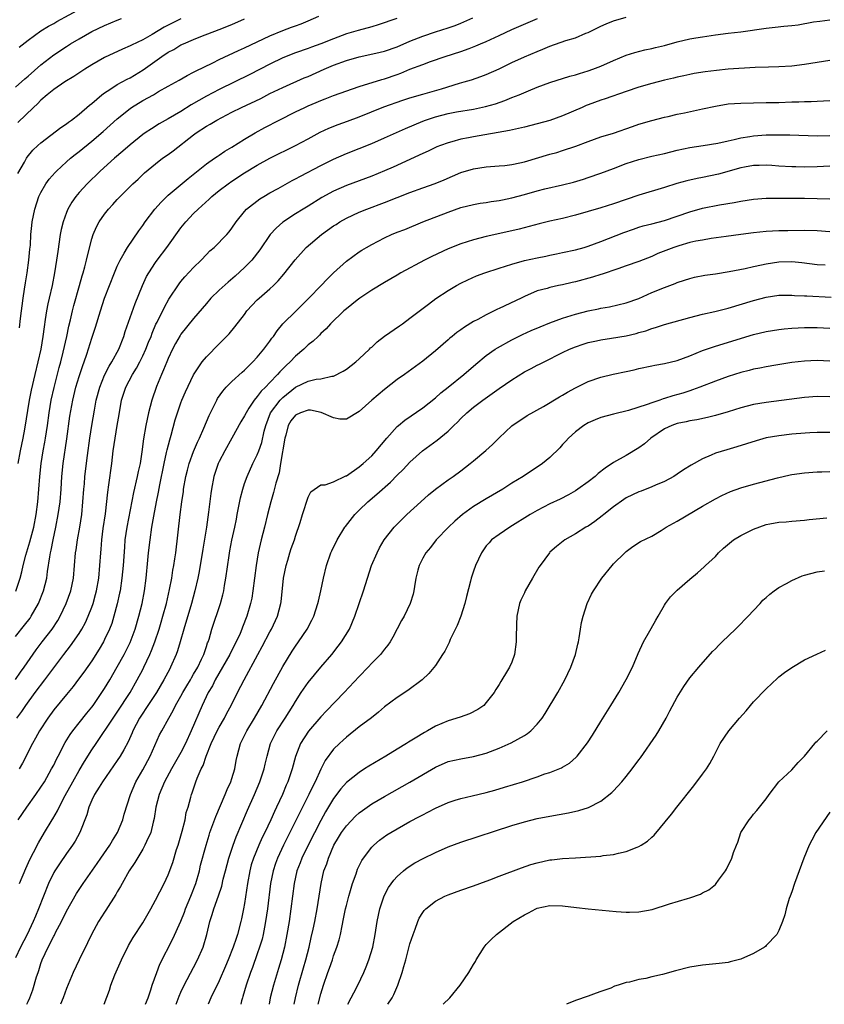
# Model space of a CAD drawing. Units: inches. Extents: x 2637000 to 2639952, y 1485000 to 1488000.
# Drawn here: x 2637776 to 2637902, y 1485000 to 1485155 of the extents above; entities that cross this region are included whole.
import ezdxf

# ---------------------------------------------------------------- set-up
doc = ezdxf.new("R2010")
doc.units = ezdxf.units.IN
doc.header["$MEASUREMENT"] = 0
doc.layers.add('LD26371485_2ft', color=222, linetype='Continuous')

msp = doc.modelspace()

# ---------------------------------------------------------------- linework, layer by layer
at = {"layer": 'LD26371485_2ft'}
for points, elevation in [([(2637775.55, 1485150.45), (2637777, 1485151.58), (2637778.98, 1485153.02), (2637780.21, 1485153.79), (2637781, 1485154.21), (2637781.49, 1485154.51), (2637785.39, 1485156.61)], 9306), ([(2637775.65, 1485106.35), (2637775.81, 1485107.81), (2637776.21, 1485111), (2637776.43, 1485112.43), (2637776.57, 1485113.43), (2637776.83, 1485115), (2637777.11, 1485117), (2637777.26, 1485118.74), (2637777.33, 1485119.33), (2637777.42, 1485121), (2637777.56, 1485122.44), (2637777.63, 1485123), (2637778.03, 1485125), (2637778.69, 1485127), (2637779, 1485127.64), (2637779.79, 1485129), (2637780.29, 1485129.71), (2637781.22, 1485130.78), (2637781.44, 1485131), (2637783, 1485132.45), (2637783.63, 1485133), (2637784.38, 1485133.62), (2637785, 1485134.08), (2637787, 1485135.69), (2637788.79, 1485137.21), (2637791, 1485139.22), (2637793, 1485140.85), (2637793.22, 1485141), (2637795, 1485142.07), (2637796.67, 1485143), (2637797.5, 1485143.5), (2637799, 1485144.36), (2637800.7, 1485145.3), (2637801.96, 1485146.04), (2637803, 1485146.52), (2637803.3, 1485146.7), (2637806.01, 1485148.01), (2637807, 1485148.51), (2637810.06, 1485149.94), (2637811, 1485150.36), (2637815, 1485152.25), (2637817, 1485153.09), (2637818.4, 1485153.6), (2637819, 1485153.83), (2637819.88, 1485154.12), (2637821, 1485154.62), (2637822.67, 1485155.33)], 9314), ([(2637775, 1485051.08), (2637775.79, 1485052.21), (2637776.38, 1485053), (2637778.27, 1485055.73), (2637779.2, 1485057), (2637780.74, 1485059), (2637781.64, 1485060.36), (2637782.03, 1485061), (2637782.97, 1485063), (2637783.67, 1485065), (2637784.1, 1485067), (2637784.28, 1485069), (2637784.44, 1485071), (2637784.53, 1485071.47), (2637784.74, 1485073), (2637785.11, 1485075), (2637785.41, 1485077), (2637785.6, 1485079), (2637785.74, 1485081), (2637785.83, 1485081.83), (2637785.92, 1485083), (2637786.29, 1485086.29), (2637786.66, 1485089), (2637786.98, 1485091), (2637787.41, 1485093.4), (2637787.7, 1485095), (2637788.23, 1485097), (2637789, 1485098.9), (2637789.7, 1485100.3), (2637790.14, 1485101), (2637791.22, 1485103), (2637792.02, 1485105), (2637792.25, 1485105.75), (2637793.8, 1485110.2), (2637794.98, 1485113.02), (2637795.6, 1485114.4), (2637795.94, 1485115), (2637797, 1485116.62), (2637797.28, 1485117), (2637798.81, 1485119), (2637801, 1485122.05), (2637801.77, 1485123), (2637803, 1485124.3), (2637803.69, 1485125), (2637805.42, 1485126.58), (2637805.86, 1485127), (2637807, 1485127.93), (2637808.41, 1485129), (2637809, 1485129.4), (2637811, 1485130.73), (2637813, 1485131.93), (2637815, 1485133.03), (2637819, 1485135.02), (2637821, 1485136.08), (2637822.89, 1485137.11), (2637824.26, 1485137.74), (2637825.7, 1485138.3), (2637827.17, 1485138.83), (2637829, 1485139.52), (2637832.91, 1485141.09), (2637835.86, 1485142.14), (2637837, 1485142.51), (2637839, 1485143.1), (2637841.94, 1485143.94), (2637844.79, 1485144.79), (2637845.53, 1485145), (2637846.65, 1485145.35), (2637848.14, 1485145.86), (2637849, 1485146.17), (2637851, 1485147.05), (2637853, 1485148.06), (2637855, 1485148.97), (2637857, 1485149.8), (2637857.86, 1485150.14), (2637859, 1485150.63), (2637861.51, 1485151.51), (2637863, 1485151.96), (2637864.67, 1485152.67), (2637865, 1485152.79), (2637866.47, 1485153.53), (2637867, 1485153.79), (2637867.84, 1485154.16), (2637869, 1485154.59), (2637871, 1485155.21)], 9322), ([(2637775, 1485144.16), (2637776.49, 1485145.51), (2637777, 1485145.93), (2637779, 1485147.69), (2637781, 1485149.25), (2637783, 1485150.6), (2637783.63, 1485151), (2637785, 1485151.81), (2637787, 1485152.94), (2637789, 1485153.9), (2637791, 1485154.74), (2637791.67, 1485155)], 9308), ([(2637775, 1485057.83), (2637776.42, 1485059.58), (2637777.28, 1485060.72), (2637777.47, 1485061), (2637778.61, 1485063), (2637779.41, 1485065), (2637779.9, 1485067), (2637780.02, 1485068.02), (2637780.37, 1485070.37), (2637780.49, 1485071), (2637780.59, 1485071.41), (2637780.91, 1485073), (2637781.36, 1485075), (2637781.73, 1485077), (2637782.01, 1485079), (2637782.17, 1485081), (2637782.28, 1485083), (2637782.49, 1485085), (2637783.08, 1485088.92), (2637783.56, 1485092.44), (2637783.99, 1485095), (2637784.48, 1485097), (2637785, 1485098.68), (2637785.58, 1485100.42), (2637785.8, 1485101), (2637786.22, 1485102.22), (2637787, 1485104.73), (2637787.57, 1485106.43), (2637788.35, 1485109), (2637788.99, 1485111), (2637789.76, 1485113), (2637790.55, 1485115), (2637791, 1485116.06), (2637791.44, 1485117), (2637792.09, 1485118.09), (2637792.59, 1485119), (2637794.4, 1485121.6), (2637795, 1485122.42), (2637795.39, 1485123), (2637796.9, 1485125), (2637797.88, 1485126.11), (2637799, 1485127.19), (2637802.15, 1485129.85), (2637805, 1485132.13), (2637806.26, 1485133), (2637806.69, 1485133.31), (2637807, 1485133.51), (2637807.89, 1485134.11), (2637809, 1485134.77), (2637811, 1485136.03), (2637812.67, 1485137), (2637814.18, 1485137.82), (2637816.43, 1485139), (2637819, 1485140.3), (2637820.45, 1485141), (2637821, 1485141.25), (2637822.24, 1485141.76), (2637823, 1485142.11), (2637823.65, 1485142.35), (2637825, 1485142.88), (2637829, 1485144.3), (2637832.59, 1485145.41), (2637833, 1485145.52), (2637835, 1485146.2), (2637835.59, 1485146.4), (2637837, 1485146.99), (2637839, 1485147.77), (2637840.22, 1485148.22), (2637842.53, 1485149), (2637845, 1485149.8), (2637846.29, 1485150.29), (2637847.33, 1485150.67), (2637848.09, 1485151), (2637849, 1485151.37), (2637851, 1485152.29), (2637853, 1485153.24), (2637857.03, 1485154.97)], 9320), ([(2637775.04, 1485064.96), (2637775.73, 1485067), (2637776.01, 1485067.99), (2637776.22, 1485069), (2637776.63, 1485070.63), (2637777.27, 1485072.73), (2637777.86, 1485075), (2637778.23, 1485077), (2637778.49, 1485079), (2637778.68, 1485081), (2637778.82, 1485083), (2637779.02, 1485085), (2637779.34, 1485087), (2637779.61, 1485088.39), (2637779.71, 1485089), (2637780.02, 1485091), (2637780.3, 1485093), (2637780.62, 1485095), (2637781.05, 1485096.95), (2637781.88, 1485100.12), (2637782.14, 1485101), (2637782.5, 1485102.5), (2637783.05, 1485105), (2637783.37, 1485106.63), (2637783.63, 1485107.63), (2637783.94, 1485109), (2637784.16, 1485109.84), (2637785.08, 1485113), (2637785.49, 1485114.51), (2637785.65, 1485115), (2637785.92, 1485115.92), (2637786.18, 1485117), (2637786.31, 1485117.69), (2637787, 1485120.35), (2637787.2, 1485121), (2637787.75, 1485122.25), (2637788.16, 1485123), (2637789, 1485124.23), (2637789.61, 1485125), (2637790.28, 1485125.72), (2637791, 1485126.54), (2637791.43, 1485127), (2637793.44, 1485129), (2637794.26, 1485129.74), (2637795.28, 1485130.72), (2637797, 1485132.15), (2637798.12, 1485133), (2637799, 1485133.61), (2637799.8, 1485134.2), (2637803, 1485136.71), (2637803.4, 1485137), (2637805, 1485138.04), (2637805.62, 1485138.38), (2637806.63, 1485139), (2637809, 1485140.24), (2637810.53, 1485141), (2637813.57, 1485142.43), (2637815, 1485143.17), (2637817, 1485144.15), (2637820.37, 1485145.63), (2637821, 1485145.88), (2637823.52, 1485147), (2637825, 1485147.63), (2637827, 1485148.39), (2637829, 1485148.95), (2637830.7, 1485149.3), (2637832.31, 1485149.69), (2637833, 1485149.87), (2637835, 1485150.55), (2637837, 1485151.4), (2637839, 1485152.21), (2637841, 1485152.88), (2637843, 1485153.51), (2637844.1, 1485153.9), (2637845, 1485154.26), (2637846.89, 1485155.11)], 9318), ([(2637775.21, 1485045), (2637775.97, 1485046.03), (2637776.64, 1485047), (2637778.11, 1485049), (2637779.63, 1485051), (2637782.6, 1485055), (2637783.65, 1485056.35), (2637785, 1485058.3), (2637785.44, 1485059), (2637785.99, 1485060.01), (2637786.44, 1485061), (2637787, 1485062.45), (2637787.2, 1485063), (2637787.59, 1485064.41), (2637787.74, 1485065), (2637788.09, 1485067), (2637788.28, 1485069), (2637788.4, 1485071), (2637788.46, 1485071.54), (2637788.57, 1485073), (2637788.8, 1485074.8), (2637789.12, 1485077.12), (2637789.49, 1485080.51), (2637789.68, 1485081.68), (2637790.15, 1485085), (2637790.37, 1485087), (2637790.64, 1485089), (2637790.99, 1485091.01), (2637791.27, 1485092.73), (2637791.67, 1485095), (2637792.32, 1485097), (2637793.38, 1485099), (2637794.01, 1485099.99), (2637794.54, 1485101), (2637795, 1485101.94), (2637795.49, 1485103), (2637795.91, 1485104.09), (2637796.3, 1485105), (2637796.48, 1485105.52), (2637797.08, 1485106.92), (2637797.26, 1485107.26), (2637798.4, 1485109.6), (2637799.12, 1485110.88), (2637800.73, 1485113.27), (2637801, 1485113.61), (2637801.64, 1485114.36), (2637803, 1485115.82), (2637804.18, 1485117), (2637805, 1485117.87), (2637805.56, 1485118.44), (2637806.22, 1485119), (2637808.2, 1485121), (2637808.58, 1485121.42), (2637809, 1485122), (2637809.66, 1485123), (2637811, 1485124.62), (2637811.33, 1485125), (2637813.39, 1485126.61), (2637814.01, 1485127), (2637815, 1485127.58), (2637816.26, 1485128.26), (2637818.49, 1485129.51), (2637819, 1485129.77), (2637819.79, 1485130.21), (2637823, 1485131.89), (2637825, 1485132.86), (2637827, 1485133.77), (2637831, 1485135.35), (2637833, 1485136.2), (2637836.31, 1485137.69), (2637839, 1485138.84), (2637839.43, 1485139), (2637841, 1485139.53), (2637843, 1485140.04), (2637844.29, 1485140.29), (2637847, 1485140.73), (2637848.87, 1485141.13), (2637850.42, 1485141.58), (2637851.91, 1485142.09), (2637853, 1485142.54), (2637854.17, 1485143), (2637855.61, 1485143.61), (2637857, 1485144.16), (2637859, 1485144.91), (2637862.11, 1485145.89), (2637863, 1485146.11), (2637863.66, 1485146.34), (2637865, 1485146.73), (2637865.74, 1485147), (2637867, 1485147.5), (2637869, 1485148.4), (2637871, 1485149.22), (2637872.35, 1485149.65), (2637873.94, 1485150.06), (2637875, 1485150.27), (2637875.57, 1485150.43), (2637877, 1485150.76), (2637879, 1485151.3), (2637881, 1485151.77), (2637881.94, 1485151.94), (2637883, 1485152.12), (2637885, 1485152.42), (2637887, 1485152.68), (2637889, 1485152.89), (2637893, 1485153.45), (2637894.4, 1485153.6), (2637895.78, 1485153.78), (2637897, 1485153.88), (2637898, 1485154), (2637900.45, 1485154.45), (2637901.44, 1485154.56), (2637903, 1485154.75)], 9324), ([(2637834.92, 1485155), (2637832.02, 1485153.98), (2637831, 1485153.69), (2637828.88, 1485153.12), (2637827, 1485152.56), (2637825, 1485151.81), (2637823, 1485150.98), (2637821.52, 1485150.48), (2637821, 1485150.28), (2637819, 1485149.59), (2637817, 1485148.78), (2637815, 1485147.8), (2637811.83, 1485146.17), (2637807, 1485143.8), (2637805, 1485142.77), (2637802.6, 1485141.4), (2637801, 1485140.38), (2637799, 1485139.2), (2637797.59, 1485138.41), (2637796.35, 1485137.65), (2637795.38, 1485137), (2637795, 1485136.74), (2637793, 1485135.13), (2637791.87, 1485134.13), (2637790.54, 1485133), (2637788.31, 1485131), (2637786.24, 1485129), (2637785, 1485127.62), (2637784.48, 1485127), (2637783.87, 1485126.13), (2637783.22, 1485125), (2637783, 1485124.48), (2637782.47, 1485123), (2637782.18, 1485121.82), (2637782.03, 1485121), (2637781.63, 1485118.37), (2637781.45, 1485117), (2637781.13, 1485115), (2637780.74, 1485113), (2637780.27, 1485111), (2637780.1, 1485110.1), (2637779.85, 1485109), (2637779.67, 1485107.67), (2637779.48, 1485106.52), (2637779.31, 1485105), (2637778.97, 1485103), (2637778.52, 1485101), (2637778.02, 1485099), (2637777.44, 1485096.56), (2637777.13, 1485095), (2637776.42, 1485090.42), (2637776.16, 1485089), (2637775.74, 1485087), (2637775.38, 1485085)], 9316), ([(2637775.38, 1485130.62), (2637776.42, 1485132.42), (2637776.73, 1485133), (2637776.84, 1485133.16), (2637777.73, 1485134.27), (2637778.51, 1485135), (2637779, 1485135.43), (2637782.14, 1485137.86), (2637783, 1485138.42), (2637783.32, 1485138.68), (2637783.79, 1485139), (2637785, 1485139.92), (2637786.65, 1485141.35), (2637787, 1485141.62), (2637788.57, 1485143), (2637789, 1485143.32), (2637789.84, 1485143.84), (2637791, 1485144.6), (2637792.54, 1485145.46), (2637793, 1485145.67), (2637795.07, 1485146.93), (2637797.99, 1485149), (2637799, 1485149.67), (2637799.88, 1485150.12), (2637801, 1485150.82), (2637801.38, 1485151), (2637803, 1485151.68), (2637804.14, 1485152.14), (2637807, 1485153.24), (2637809, 1485154.05), (2637811, 1485154.91)], 9312), ([(2637801, 1485154.92), (2637799.71, 1485154.29), (2637799, 1485153.91), (2637798.39, 1485153.61), (2637796.46, 1485152.46), (2637795, 1485151.65), (2637793.21, 1485150.79), (2637793, 1485150.66), (2637791.83, 1485150.17), (2637789, 1485148.85), (2637787, 1485147.7), (2637785.89, 1485147), (2637784.15, 1485145.85), (2637782.76, 1485145), (2637781, 1485143.82), (2637779.97, 1485143), (2637779, 1485142.15), (2637778.44, 1485141.56), (2637777.84, 1485141), (2637775.39, 1485138.61)], 9310), ([(2637903, 1485148.4), (2637899, 1485147.75), (2637897, 1485147.49), (2637895, 1485147.39), (2637893.35, 1485147.35), (2637891.26, 1485147.26), (2637887, 1485146.99), (2637885.18, 1485146.82), (2637883.39, 1485146.61), (2637881.67, 1485146.33), (2637881, 1485146.19), (2637880.04, 1485145.96), (2637879, 1485145.75), (2637878.42, 1485145.58), (2637877, 1485145.27), (2637875, 1485144.76), (2637873, 1485144.19), (2637871, 1485143.52), (2637867.67, 1485142.33), (2637867, 1485142.12), (2637865, 1485141.39), (2637864.71, 1485141.29), (2637864.05, 1485141), (2637861, 1485139.66), (2637859, 1485138.95), (2637857, 1485138.41), (2637855, 1485137.9), (2637853.6, 1485137.6), (2637852.65, 1485137.35), (2637847, 1485136.38), (2637846.21, 1485136.21), (2637845, 1485135.99), (2637843.58, 1485135.58), (2637843, 1485135.45), (2637841.78, 1485135), (2637841.22, 1485134.78), (2637839.85, 1485134.15), (2637839, 1485133.77), (2637834.37, 1485131.63), (2637833, 1485131.02), (2637831, 1485130.21), (2637827, 1485128.75), (2637825, 1485127.83), (2637823.17, 1485126.83), (2637821, 1485125.47), (2637820.2, 1485125), (2637819, 1485124.25), (2637817.03, 1485122.97), (2637815.98, 1485122.02), (2637815.04, 1485121), (2637813.4, 1485118.6), (2637812.12, 1485117), (2637811, 1485115.81), (2637809.53, 1485114.47), (2637808.45, 1485113.55), (2637807, 1485112.27), (2637805.72, 1485111), (2637805, 1485110.19), (2637803, 1485107.81), (2637801, 1485105.35), (2637800.86, 1485105.14), (2637800.13, 1485103.87), (2637799.68, 1485103), (2637799, 1485101.55), (2637798.77, 1485101), (2637798.27, 1485099.73), (2637797.93, 1485099), (2637797.15, 1485097.15), (2637796.41, 1485095), (2637795.89, 1485093), (2637795.46, 1485091), (2637795.11, 1485088.89), (2637794.87, 1485086.87), (2637794.57, 1485085), (2637794.26, 1485083.74), (2637794.12, 1485083), (2637793.52, 1485080.48), (2637792.48, 1485075), (2637792.2, 1485073), (2637792.11, 1485071.89), (2637791.92, 1485069), (2637791.73, 1485067), (2637791.43, 1485065), (2637791.37, 1485064.63), (2637791, 1485062.94), (2637790.48, 1485061), (2637790.12, 1485059.88), (2637789.77, 1485059), (2637789, 1485057.35), (2637788.82, 1485057), (2637788.16, 1485055.84), (2637787, 1485054), (2637785.76, 1485052.24), (2637784.91, 1485051.09), (2637784.04, 1485049.96), (2637783, 1485048.73), (2637781, 1485046.27), (2637780.09, 1485045), (2637778.79, 1485043), (2637778.16, 1485041.84), (2637777.67, 1485041), (2637776.09, 1485037.91), (2637775.57, 1485037)], 9326), ([(2637775.44, 1485029), (2637776.76, 1485031), (2637778.22, 1485033), (2637779, 1485034.13), (2637779.54, 1485035), (2637780.68, 1485037), (2637781, 1485037.62), (2637781.45, 1485038.55), (2637781.7, 1485039), (2637782.82, 1485041.18), (2637783.57, 1485042.43), (2637783.99, 1485043), (2637785, 1485044.24), (2637786.21, 1485045.79), (2637787, 1485046.73), (2637787.2, 1485047), (2637788.56, 1485049), (2637789, 1485049.67), (2637789.81, 1485051), (2637791, 1485053.03), (2637792.08, 1485055), (2637793, 1485056.87), (2637793.8, 1485059), (2637794.39, 1485061), (2637794.89, 1485063), (2637795.27, 1485065), (2637795.54, 1485067), (2637795.8, 1485069.8), (2637795.9, 1485071), (2637796.14, 1485073), (2637796.44, 1485075), (2637796.72, 1485076.72), (2637797.15, 1485079), (2637797.47, 1485080.53), (2637797.67, 1485081.67), (2637798.35, 1485085), (2637798.75, 1485086.75), (2637798.83, 1485087.17), (2637799.24, 1485088.76), (2637799.47, 1485089.47), (2637800.12, 1485091.88), (2637801, 1485094.58), (2637801.15, 1485095), (2637801.7, 1485096.3), (2637803, 1485098.97), (2637804.34, 1485101), (2637805, 1485101.79), (2637807, 1485103.83), (2637807.6, 1485104.4), (2637808.58, 1485105.42), (2637809.49, 1485106.51), (2637811, 1485108.46), (2637811.38, 1485109), (2637813, 1485110.73), (2637813.29, 1485111), (2637815, 1485112.49), (2637815.56, 1485113), (2637816.28, 1485113.72), (2637817.19, 1485114.81), (2637818.95, 1485117.05), (2637820.71, 1485119), (2637823.09, 1485121), (2637825, 1485122.37), (2637825.4, 1485122.6), (2637826, 1485123), (2637827, 1485123.59), (2637829, 1485124.52), (2637830.21, 1485125), (2637833, 1485126.03), (2637837, 1485127.64), (2637839, 1485128.37), (2637840.95, 1485129.05), (2637842.37, 1485129.63), (2637845, 1485130.75), (2637847, 1485131.37), (2637849, 1485131.68), (2637851, 1485131.81), (2637851.89, 1485131.89), (2637853, 1485132.01), (2637854.29, 1485132.29), (2637855, 1485132.46), (2637859, 1485133.66), (2637860.06, 1485133.94), (2637861, 1485134.23), (2637863.08, 1485134.92), (2637865, 1485135.67), (2637867, 1485136.38), (2637869, 1485136.98), (2637871.98, 1485138.02), (2637873, 1485138.35), (2637875, 1485138.93), (2637877, 1485139.46), (2637877.58, 1485139.58), (2637879, 1485139.93), (2637880.16, 1485140.16), (2637883, 1485140.77), (2637885, 1485141.22), (2637887, 1485141.54), (2637889, 1485141.69), (2637891, 1485141.74), (2637893, 1485141.75), (2637895, 1485141.79), (2637897, 1485141.86), (2637898.11, 1485141.89), (2637899, 1485141.93), (2637900.08, 1485141.92), (2637901, 1485141.96), (2637903, 1485142.11)], 9328), ([(2637775.63, 1485019), (2637776.64, 1485021.36), (2637777.26, 1485022.74), (2637777.85, 1485023.85), (2637778.61, 1485025.39), (2637779.54, 1485027), (2637780.76, 1485029), (2637780.86, 1485029.14), (2637781.6, 1485030.4), (2637781.88, 1485031), (2637782.81, 1485032.81), (2637783.99, 1485035), (2637785, 1485036.74), (2637785.85, 1485038.15), (2637787, 1485039.99), (2637787.66, 1485041), (2637790.36, 1485045), (2637791, 1485045.92), (2637793.01, 1485049), (2637794.14, 1485051), (2637795, 1485052.63), (2637795.19, 1485053), (2637796.12, 1485055), (2637796.38, 1485055.62), (2637796.89, 1485057), (2637797.57, 1485059), (2637797.9, 1485060.09), (2637798.18, 1485061), (2637798.71, 1485063), (2637799.2, 1485065.2), (2637799.55, 1485067), (2637799.74, 1485068.26), (2637799.88, 1485069), (2637800.05, 1485070.05), (2637800.18, 1485071), (2637800.88, 1485077), (2637801.14, 1485079), (2637801.38, 1485080.62), (2637801.42, 1485081), (2637801.79, 1485083), (2637802.03, 1485083.97), (2637802.32, 1485085), (2637803, 1485086.89), (2637803.6, 1485088.4), (2637803.9, 1485089), (2637804.58, 1485090.58), (2637805.42, 1485092.58), (2637806.64, 1485095), (2637806.77, 1485095.23), (2637807.59, 1485096.41), (2637808.11, 1485097), (2637809, 1485097.91), (2637810.63, 1485099.37), (2637811, 1485099.68), (2637812.31, 1485101), (2637813, 1485101.75), (2637814.04, 1485103), (2637815, 1485104.28), (2637815.3, 1485104.7), (2637815.53, 1485105), (2637816.11, 1485105.89), (2637817.04, 1485106.96), (2637819.12, 1485109), (2637821.13, 1485111), (2637823.06, 1485113), (2637823.98, 1485114.02), (2637825, 1485115), (2637827, 1485116.84), (2637829, 1485118.28), (2637829.43, 1485118.57), (2637830.16, 1485119), (2637831, 1485119.46), (2637833, 1485120.5), (2637834.09, 1485121), (2637835, 1485121.38), (2637836.18, 1485121.82), (2637839.04, 1485123), (2637843, 1485124.54), (2637845, 1485125.26), (2637847, 1485125.76), (2637848.05, 1485125.95), (2637849, 1485126.08), (2637849.78, 1485126.22), (2637851, 1485126.37), (2637851.52, 1485126.48), (2637853, 1485126.77), (2637855, 1485127.31), (2637857, 1485127.87), (2637858.19, 1485128.19), (2637861, 1485128.84), (2637862.73, 1485129.27), (2637864.27, 1485129.73), (2637865, 1485129.96), (2637867, 1485130.64), (2637869, 1485131.39), (2637871, 1485132.16), (2637873, 1485132.84), (2637875, 1485133.32), (2637877, 1485133.76), (2637879, 1485134.27), (2637881, 1485134.7), (2637883.09, 1485135), (2637885.39, 1485135.39), (2637887, 1485135.77), (2637887.95, 1485135.95), (2637889, 1485136.23), (2637890.43, 1485136.43), (2637891, 1485136.54), (2637893, 1485136.67), (2637894.7, 1485136.71), (2637896.7, 1485136.7), (2637901, 1485136.53), (2637903, 1485136.6)], 9330), ([(2637903, 1485131.77), (2637901, 1485131.65), (2637899, 1485131.63), (2637897.64, 1485131.64), (2637897, 1485131.65), (2637895, 1485131.76), (2637893.86, 1485131.86), (2637893, 1485131.91), (2637891.89, 1485131.89), (2637891, 1485131.85), (2637889.6, 1485131.6), (2637889, 1485131.48), (2637885.48, 1485130.52), (2637883, 1485129.99), (2637882.15, 1485129.85), (2637880.52, 1485129.48), (2637878.97, 1485129.03), (2637877, 1485128.39), (2637873, 1485127.19), (2637871, 1485126.55), (2637869, 1485125.87), (2637867, 1485125.24), (2637865, 1485124.63), (2637863, 1485124.05), (2637861, 1485123.56), (2637859, 1485123.11), (2637857.3, 1485122.7), (2637854.14, 1485121.86), (2637852.52, 1485121.48), (2637849, 1485120.71), (2637847, 1485120.21), (2637845, 1485119.58), (2637843, 1485118.77), (2637840.43, 1485117.57), (2637839.3, 1485117), (2637835.57, 1485115), (2637835, 1485114.65), (2637833, 1485113.49), (2637831, 1485112.27), (2637829.1, 1485111), (2637828.68, 1485110.68), (2637827, 1485109.34), (2637826.61, 1485109), (2637824.52, 1485107), (2637823.83, 1485106.17), (2637823, 1485105.44), (2637822.79, 1485105.21), (2637822.55, 1485105), (2637821.76, 1485104.24), (2637821, 1485103.68), (2637820.32, 1485103), (2637819, 1485101.9), (2637818.17, 1485101), (2637817.55, 1485100.45), (2637816.55, 1485099.45), (2637816.2, 1485099), (2637815, 1485097.78), (2637814.27, 1485097), (2637813.62, 1485096.38), (2637813, 1485095.54), (2637812.52, 1485095), (2637811.7, 1485093.7), (2637811.23, 1485093), (2637811, 1485092.53), (2637810.42, 1485091.58), (2637809, 1485089), (2637807.88, 1485087), (2637807, 1485085.31), (2637806.85, 1485085), (2637806.18, 1485083), (2637805.79, 1485081), (2637805.68, 1485080.32), (2637805.35, 1485077.35), (2637805.02, 1485075), (2637804.43, 1485071.57), (2637804.03, 1485069), (2637803.8, 1485067.8), (2637803.67, 1485067), (2637803.21, 1485065), (2637802.65, 1485063), (2637801.46, 1485059), (2637800.89, 1485057), (2637800.45, 1485055.55), (2637800.25, 1485055), (2637799.38, 1485053), (2637799.24, 1485052.76), (2637798.32, 1485051), (2637797.15, 1485049), (2637795.51, 1485046.49), (2637795, 1485045.77), (2637794.5, 1485045), (2637793.46, 1485043), (2637793.34, 1485042.66), (2637792.73, 1485041.27), (2637792.01, 1485040.01), (2637791.46, 1485039), (2637791, 1485038.31), (2637788.68, 1485035), (2637788.13, 1485034.13), (2637787.44, 1485033), (2637787, 1485032.08), (2637786.53, 1485031), (2637786.21, 1485029.79), (2637785.1, 1485027), (2637784.37, 1485025.63), (2637783.96, 1485025), (2637783, 1485023.69), (2637781.91, 1485022.09), (2637781.18, 1485021), (2637781, 1485020.7), (2637780.17, 1485019), (2637779.38, 1485017), (2637778.63, 1485015), (2637778.13, 1485013.87), (2637777.8, 1485013), (2637776.85, 1485011), (2637775.79, 1485009), (2637775, 1485007.32)], 9332), ([(2637776.77, 1485000), (2637777, 1485000.46), (2637777.25, 1485001), (2637777.73, 1485002.27), (2637778.32, 1485004.32), (2637778.54, 1485005), (2637778.66, 1485005.34), (2637779, 1485006.41), (2637779.21, 1485007), (2637780.14, 1485009), (2637781, 1485010.72), (2637781.11, 1485010.89), (2637781.31, 1485011.31), (2637782.21, 1485013), (2637783, 1485014.65), (2637784.6, 1485017.4), (2637785.66, 1485019), (2637787.86, 1485022.14), (2637788.43, 1485023), (2637789.82, 1485025), (2637790.24, 1485025.76), (2637791.04, 1485027), (2637791.85, 1485029), (2637792.09, 1485029.91), (2637793.06, 1485033), (2637793.92, 1485035), (2637795, 1485036.84), (2637796.18, 1485039), (2637797.65, 1485042.35), (2637797.98, 1485043), (2637799.08, 1485045), (2637799.8, 1485046.2), (2637800.17, 1485047), (2637801, 1485048.46), (2637801.28, 1485049), (2637801.91, 1485050.09), (2637802.48, 1485051), (2637802.66, 1485051.34), (2637803, 1485051.89), (2637803.64, 1485053), (2637804.25, 1485054.25), (2637804.59, 1485055), (2637804.68, 1485055.32), (2637805, 1485056.23), (2637805.19, 1485056.81), (2637805.28, 1485057), (2637805.42, 1485057.42), (2637805.88, 1485059), (2637807.23, 1485063), (2637807.6, 1485064.4), (2637807.72, 1485065), (2637807.86, 1485065.86), (2637808.05, 1485067), (2637808.57, 1485070.57), (2637808.69, 1485071.31), (2637809.02, 1485072.98), (2637809.47, 1485075), (2637809.71, 1485076.29), (2637809.86, 1485077), (2637810.37, 1485079.63), (2637810.72, 1485081), (2637811, 1485081.89), (2637811.39, 1485083), (2637812.32, 1485085), (2637813, 1485086.37), (2637813.24, 1485087), (2637813.7, 1485088.3), (2637814.08, 1485090.08), (2637814.34, 1485091), (2637815.1, 1485093), (2637816.6, 1485095), (2637816.79, 1485095.21), (2637817, 1485095.4), (2637819, 1485097), (2637821, 1485097.97), (2637822.28, 1485098.28), (2637823, 1485098.33), (2637824.73, 1485098.73), (2637825, 1485098.75), (2637826.48, 1485099.52), (2637827, 1485099.86), (2637828.47, 1485101), (2637829, 1485101.46), (2637830.66, 1485103), (2637830.82, 1485103.18), (2637831, 1485103.32), (2637831.85, 1485104.15), (2637832.98, 1485105.02), (2637835.33, 1485106.67), (2637835.81, 1485107), (2637837, 1485107.86), (2637839.9, 1485110.09), (2637841.06, 1485110.94), (2637843, 1485112.21), (2637844.31, 1485113), (2637845, 1485113.36), (2637846.1, 1485113.9), (2637847.48, 1485114.52), (2637848.75, 1485115), (2637851, 1485115.72), (2637852.03, 1485116.03), (2637853, 1485116.38), (2637855, 1485116.93), (2637857, 1485117.37), (2637858.38, 1485117.62), (2637859, 1485117.78), (2637860.03, 1485117.97), (2637861, 1485118.19), (2637863, 1485118.61), (2637864.4, 1485119), (2637865, 1485119.18), (2637867, 1485119.93), (2637870.64, 1485121.36), (2637872.12, 1485121.88), (2637873, 1485122.17), (2637873.64, 1485122.36), (2637875, 1485122.69), (2637877, 1485123.23), (2637881, 1485124.59), (2637883, 1485125.14), (2637885.68, 1485125.68), (2637887.94, 1485126.06), (2637889, 1485126.27), (2637891, 1485126.56), (2637893, 1485126.72), (2637895, 1485126.75), (2637897.26, 1485126.74), (2637899, 1485126.73), (2637901, 1485126.68), (2637903, 1485126.65)], 9334), ([(2637903, 1485121.46), (2637901, 1485121.59), (2637899, 1485121.64), (2637896.38, 1485121.62), (2637895, 1485121.58), (2637893, 1485121.47), (2637891, 1485121.26), (2637889, 1485121.02), (2637886.72, 1485120.72), (2637884.37, 1485120.37), (2637883, 1485120.15), (2637881.96, 1485119.96), (2637881, 1485119.76), (2637879.26, 1485119.26), (2637878.49, 1485119), (2637875.98, 1485118.02), (2637875, 1485117.59), (2637873, 1485116.78), (2637871, 1485116.08), (2637869.65, 1485115.65), (2637867.2, 1485114.8), (2637867, 1485114.75), (2637865.68, 1485114.32), (2637863, 1485113.6), (2637862.5, 1485113.5), (2637861, 1485113.13), (2637860.36, 1485113), (2637859, 1485112.69), (2637858.55, 1485112.54), (2637857, 1485112.16), (2637855, 1485111.29), (2637854.46, 1485111), (2637851, 1485109.37), (2637850.74, 1485109.26), (2637849, 1485108.41), (2637847.68, 1485107.68), (2637847, 1485107.33), (2637845.56, 1485106.44), (2637845, 1485106.03), (2637844.39, 1485105.61), (2637843.63, 1485105), (2637843.28, 1485104.72), (2637843, 1485104.46), (2637841, 1485102.75), (2637839, 1485101.12), (2637836.13, 1485099), (2637835, 1485098.21), (2637833, 1485096.68), (2637831.01, 1485095), (2637829, 1485093.2), (2637827, 1485092.01), (2637825.99, 1485092.01), (2637825, 1485092.19), (2637823.06, 1485093.06), (2637821.39, 1485093.39), (2637821, 1485093.43), (2637819.8, 1485093), (2637819, 1485092.62), (2637818.28, 1485091.72), (2637817.88, 1485091), (2637817.49, 1485089.49), (2637817.33, 1485089), (2637816.67, 1485085), (2637816.42, 1485083.58), (2637815.92, 1485081.92), (2637815.54, 1485080.46), (2637815.11, 1485079), (2637814.6, 1485077), (2637814.12, 1485075), (2637813.61, 1485073), (2637813.15, 1485071), (2637812.84, 1485069), (2637812.32, 1485065), (2637812.13, 1485063.87), (2637811.96, 1485063), (2637811.37, 1485061), (2637810.7, 1485059.3), (2637810.59, 1485059), (2637810.29, 1485058.29), (2637809.7, 1485057), (2637808.77, 1485055.23), (2637808.67, 1485055), (2637807.56, 1485053), (2637806.4, 1485051), (2637805.94, 1485050.06), (2637805.28, 1485049), (2637804.34, 1485047), (2637802.63, 1485043), (2637801.72, 1485041), (2637801, 1485039.61), (2637799.52, 1485037), (2637798.43, 1485035), (2637798.02, 1485033.98), (2637797.59, 1485033), (2637797.08, 1485031), (2637796.81, 1485029.19), (2637796.66, 1485028.66), (2637796.26, 1485027), (2637795.6, 1485025.6), (2637795.35, 1485025), (2637795, 1485024.39), (2637793.73, 1485022.27), (2637792.87, 1485021), (2637791.74, 1485019), (2637791.48, 1485018.52), (2637791, 1485017.7), (2637790.75, 1485017.25), (2637789.21, 1485014.79), (2637789, 1485014.5), (2637788.03, 1485013), (2637786.92, 1485011), (2637786.31, 1485009.69), (2637784.99, 1485007), (2637784.04, 1485005), (2637783, 1485002.49), (2637782.47, 1485001), (2637782.09, 1485000)], 9336), ([(2637788.93, 1485000), (2637789.76, 1485002.24), (2637790, 1485003), (2637790.63, 1485004.63), (2637791.66, 1485007), (2637792.77, 1485009.23), (2637793.5, 1485010.5), (2637795, 1485012.83), (2637796.25, 1485015), (2637797, 1485016.36), (2637798.35, 1485019), (2637799, 1485020.38), (2637799.72, 1485022.28), (2637800.33, 1485024.33), (2637800.56, 1485025), (2637801, 1485026.46), (2637801.22, 1485027.22), (2637801.66, 1485029), (2637801.85, 1485030.15), (2637802.12, 1485031), (2637802.54, 1485032.54), (2637802.65, 1485033), (2637802.75, 1485033.25), (2637803.34, 1485035), (2637803.55, 1485035.55), (2637804.18, 1485037), (2637804.47, 1485037.53), (2637804.95, 1485039), (2637805.73, 1485041), (2637806.69, 1485043), (2637807, 1485043.58), (2637807.85, 1485045), (2637808.24, 1485045.76), (2637808.9, 1485047), (2637809.89, 1485049), (2637810.93, 1485051), (2637813.08, 1485055), (2637813.77, 1485056.23), (2637815, 1485058.58), (2637815.24, 1485059), (2637816.16, 1485061), (2637816.71, 1485063), (2637816.75, 1485063.25), (2637817.13, 1485067), (2637817.54, 1485069), (2637817.8, 1485069.8), (2637818.14, 1485071), (2637818.35, 1485071.65), (2637818.83, 1485073), (2637819, 1485073.6), (2637819.75, 1485075.75), (2637820.12, 1485077), (2637821, 1485079.71), (2637821.41, 1485080.59), (2637823, 1485081.68), (2637823.67, 1485081.67), (2637825, 1485082.15), (2637826.94, 1485083.06), (2637827, 1485083.07), (2637829, 1485084.48), (2637829.62, 1485085), (2637831, 1485086.25), (2637831.71, 1485087), (2637833.35, 1485089), (2637835, 1485090.82), (2637835.21, 1485091), (2637836.19, 1485091.81), (2637839, 1485093.77), (2637841, 1485095.36), (2637841.87, 1485096.13), (2637842.99, 1485097), (2637845.46, 1485099), (2637847.34, 1485100.66), (2637849, 1485102.02), (2637850.4, 1485103), (2637850.77, 1485103.23), (2637853, 1485104.46), (2637854.69, 1485105.31), (2637856.07, 1485105.93), (2637857.47, 1485106.53), (2637859, 1485107.13), (2637861, 1485107.87), (2637863, 1485108.51), (2637865, 1485109.03), (2637866.65, 1485109.35), (2637867, 1485109.44), (2637868.35, 1485109.65), (2637871, 1485110.26), (2637873, 1485110.98), (2637875, 1485111.88), (2637877, 1485112.71), (2637878.67, 1485113.33), (2637879, 1485113.47), (2637880.16, 1485113.84), (2637881, 1485114.13), (2637881.7, 1485114.3), (2637883.37, 1485114.63), (2637885, 1485114.85), (2637887.19, 1485115.19), (2637889.69, 1485115.69), (2637891, 1485116), (2637892.25, 1485116.25), (2637893, 1485116.43), (2637895, 1485116.73), (2637897, 1485116.77), (2637898.62, 1485116.62), (2637901, 1485116.33), (2637902.25, 1485116.25)], 9338), ([(2637795.45, 1485000), (2637795.83, 1485001), (2637796.27, 1485002.27), (2637796.49, 1485003), (2637797.19, 1485005), (2637797.71, 1485006.29), (2637799.73, 1485010.27), (2637801, 1485013.09), (2637801.54, 1485014.46), (2637801.72, 1485015), (2637802.55, 1485017), (2637803.32, 1485019), (2637803.9, 1485021), (2637804.1, 1485021.9), (2637804.95, 1485025), (2637805.42, 1485026.58), (2637805.56, 1485027), (2637806.47, 1485029.53), (2637807.97, 1485033), (2637808.25, 1485033.75), (2637808.84, 1485035), (2637809, 1485035.5), (2637809.45, 1485037), (2637809.69, 1485038.31), (2637809.83, 1485039), (2637810.38, 1485041), (2637810.59, 1485041.41), (2637811.35, 1485043), (2637812.56, 1485045), (2637813.7, 1485047), (2637815.54, 1485050.46), (2637817, 1485053.11), (2637818.48, 1485055.52), (2637819, 1485056.33), (2637819.49, 1485057), (2637820.84, 1485059), (2637821.6, 1485060.4), (2637821.89, 1485061), (2637822.54, 1485063), (2637822.61, 1485063.39), (2637822.99, 1485065), (2637823.39, 1485067), (2637823.87, 1485069), (2637824.57, 1485071), (2637824.71, 1485071.29), (2637825.56, 1485073), (2637826.78, 1485075), (2637826.87, 1485075.13), (2637828.34, 1485077), (2637829, 1485077.66), (2637830.4, 1485079), (2637831.8, 1485080.2), (2637833.92, 1485082.08), (2637835, 1485083.17), (2637835.93, 1485084.07), (2637837, 1485085.22), (2637838.98, 1485087.02), (2637841.3, 1485088.7), (2637843, 1485090.13), (2637843.9, 1485091), (2637844.47, 1485091.53), (2637845, 1485092.07), (2637845.96, 1485093), (2637847, 1485093.86), (2637848.45, 1485095), (2637851, 1485096.81), (2637853, 1485098.2), (2637855, 1485099.42), (2637856.05, 1485099.95), (2637857, 1485100.46), (2637857.37, 1485100.63), (2637858.07, 1485101), (2637861, 1485102.47), (2637862.1, 1485103), (2637863, 1485103.38), (2637864.2, 1485103.8), (2637865, 1485104.04), (2637866.3, 1485104.3), (2637867, 1485104.46), (2637868.7, 1485104.7), (2637871, 1485105.09), (2637872.54, 1485105.46), (2637873, 1485105.6), (2637874.1, 1485105.9), (2637875, 1485106.25), (2637875.6, 1485106.4), (2637877, 1485106.88), (2637881, 1485107.97), (2637883, 1485108.49), (2637884.92, 1485108.92), (2637887, 1485109.46), (2637891, 1485110.67), (2637893, 1485111.18), (2637895, 1485111.48), (2637895.48, 1485111.48), (2637897, 1485111.51), (2637897.45, 1485111.45), (2637899, 1485111.39), (2637899.36, 1485111.36), (2637903.19, 1485111.19)], 9340), ([(2637800.24, 1485000), (2637800.72, 1485001.28), (2637801, 1485001.92), (2637801.52, 1485003), (2637803, 1485005.78), (2637803.62, 1485007), (2637804.51, 1485009), (2637805.09, 1485011), (2637805.54, 1485013), (2637805.9, 1485014.1), (2637806.16, 1485015), (2637806.93, 1485017.07), (2637807.43, 1485018.57), (2637807.66, 1485019.66), (2637807.99, 1485021), (2637808.53, 1485023), (2637809.2, 1485025), (2637809.68, 1485026.32), (2637811.49, 1485030.51), (2637812.58, 1485033), (2637813.41, 1485035), (2637814.08, 1485037), (2637814.24, 1485037.76), (2637814.54, 1485039), (2637815.1, 1485041), (2637815.72, 1485042.28), (2637816.1, 1485043), (2637817.39, 1485045), (2637818, 1485046), (2637818.63, 1485047), (2637819, 1485047.63), (2637819.9, 1485049), (2637821, 1485050.6), (2637823, 1485053.02), (2637824.7, 1485055), (2637825.72, 1485056.28), (2637826.25, 1485057), (2637827.48, 1485059), (2637828.35, 1485061), (2637829.7, 1485065), (2637830.32, 1485067), (2637830.98, 1485069), (2637831.84, 1485071), (2637832.23, 1485071.77), (2637832.95, 1485073), (2637834.52, 1485075), (2637835.75, 1485076.25), (2637836.53, 1485077), (2637838.69, 1485079), (2637839.91, 1485080.09), (2637841.03, 1485080.97), (2637843, 1485082.43), (2637843.81, 1485083), (2637845, 1485083.89), (2637846.47, 1485085), (2637847, 1485085.43), (2637848.94, 1485087.06), (2637849.97, 1485088.03), (2637851, 1485089.06), (2637853, 1485090.95), (2637855.44, 1485092.56), (2637857.98, 1485093.98), (2637860.5, 1485095.5), (2637861, 1485095.77), (2637861.77, 1485096.23), (2637863, 1485096.92), (2637865, 1485097.91), (2637867, 1485098.62), (2637868.95, 1485099.05), (2637871, 1485099.48), (2637872.24, 1485099.76), (2637873, 1485099.95), (2637875, 1485100.39), (2637875.5, 1485100.5), (2637877, 1485100.75), (2637879, 1485101.23), (2637881, 1485101.97), (2637883, 1485102.78), (2637885, 1485103.49), (2637891, 1485105.29), (2637893, 1485105.78), (2637895, 1485106.1), (2637895.82, 1485106.18), (2637897, 1485106.28), (2637899, 1485106.39), (2637901, 1485106.41), (2637903, 1485106.3)], 9342), ([(2637903, 1485101.09), (2637901, 1485101.23), (2637899, 1485101.12), (2637897, 1485100.88), (2637894.5, 1485100.5), (2637893, 1485100.24), (2637891.98, 1485100.02), (2637891, 1485099.84), (2637890.34, 1485099.66), (2637889, 1485099.33), (2637887, 1485098.69), (2637885, 1485097.94), (2637882.58, 1485097), (2637881.42, 1485096.58), (2637881, 1485096.46), (2637879.9, 1485096.1), (2637878.33, 1485095.67), (2637877, 1485095.23), (2637876.81, 1485095.19), (2637876.28, 1485095), (2637875, 1485094.57), (2637874.28, 1485094.28), (2637871.37, 1485093.37), (2637869, 1485092.8), (2637867, 1485092.24), (2637866.11, 1485091.89), (2637865, 1485091.41), (2637864.31, 1485091), (2637863, 1485090), (2637861.9, 1485089), (2637861.49, 1485088.51), (2637861, 1485087.99), (2637860.54, 1485087.46), (2637859, 1485085.96), (2637857.81, 1485085), (2637854.78, 1485083), (2637853, 1485081.91), (2637851.58, 1485081), (2637849, 1485079.49), (2637847, 1485078.27), (2637845.25, 1485077), (2637844.05, 1485075.95), (2637843.06, 1485075), (2637841.14, 1485073), (2637840.21, 1485071.79), (2637839.5, 1485071), (2637839, 1485070.14), (2637838.44, 1485069), (2637838.23, 1485068.23), (2637837.94, 1485067), (2637837.69, 1485065.69), (2637837.62, 1485065), (2637837.51, 1485064.49), (2637837.03, 1485063), (2637836.08, 1485061), (2637835.68, 1485060.32), (2637834.29, 1485057.71), (2637833.88, 1485057), (2637833.52, 1485056.48), (2637833, 1485055.81), (2637832.39, 1485055), (2637831, 1485053.62), (2637830.42, 1485053), (2637829, 1485051.53), (2637826.66, 1485049), (2637823.87, 1485046.13), (2637823, 1485045.18), (2637821.06, 1485042.94), (2637819.8, 1485041), (2637819.03, 1485038.97), (2637818.51, 1485037), (2637817.8, 1485035), (2637817.55, 1485034.45), (2637816.94, 1485033), (2637816.03, 1485031), (2637815.69, 1485030.31), (2637815.12, 1485029), (2637814.17, 1485027), (2637813.78, 1485026.22), (2637813.22, 1485025), (2637812.39, 1485023), (2637812.06, 1485021.94), (2637811.82, 1485021), (2637811.48, 1485019), (2637811, 1485015.87), (2637810.84, 1485015), (2637810.54, 1485013.46), (2637810.43, 1485013), (2637809.9, 1485011), (2637809.66, 1485010.34), (2637809.22, 1485009), (2637808.41, 1485007), (2637808, 1485006), (2637807, 1485003.69), (2637805.71, 1485001), (2637805.29, 1485000)], 9344), ([(2637903, 1485095.52), (2637901, 1485095.58), (2637899, 1485095.42), (2637893, 1485094.62), (2637891, 1485094.28), (2637889, 1485093.78), (2637887, 1485093.16), (2637885, 1485092.57), (2637883.75, 1485092.25), (2637882.09, 1485091.91), (2637881, 1485091.73), (2637880.41, 1485091.59), (2637879, 1485091.31), (2637878.14, 1485091), (2637877, 1485090.46), (2637874.88, 1485089), (2637873.88, 1485088.12), (2637873, 1485087.48), (2637871, 1485086.3), (2637869, 1485085.16), (2637867.69, 1485084.31), (2637866.57, 1485083.43), (2637866.09, 1485083), (2637865, 1485082.16), (2637863.41, 1485081), (2637863, 1485080.73), (2637861.92, 1485080.08), (2637860.6, 1485079.4), (2637859, 1485078.66), (2637857, 1485077.65), (2637855.87, 1485077), (2637852.68, 1485075), (2637851, 1485073.86), (2637849.84, 1485073), (2637849.43, 1485072.57), (2637849, 1485072.06), (2637848.56, 1485071.44), (2637848.26, 1485071), (2637847.31, 1485069), (2637847, 1485068.12), (2637846.63, 1485067), (2637846.52, 1485066.52), (2637845.88, 1485064.12), (2637845.63, 1485063), (2637844.99, 1485061), (2637844.43, 1485059.57), (2637843.34, 1485057.34), (2637843.14, 1485056.86), (2637842.49, 1485055.51), (2637842.12, 1485055), (2637841, 1485053.26), (2637839.99, 1485052.01), (2637838.92, 1485051), (2637836.69, 1485049.31), (2637835, 1485048.26), (2637833, 1485046.75), (2637832.06, 1485045.94), (2637830.95, 1485045.05), (2637829, 1485043.6), (2637827, 1485042.02), (2637826.48, 1485041.52), (2637825.91, 1485041), (2637825, 1485040.09), (2637823.68, 1485038.32), (2637823, 1485036.98), (2637822.08, 1485035), (2637821.71, 1485034.29), (2637821.12, 1485033), (2637820.13, 1485031), (2637819.75, 1485030.25), (2637819.14, 1485029), (2637817.13, 1485025), (2637816.18, 1485023), (2637815.87, 1485022.13), (2637815.49, 1485021), (2637815.1, 1485019), (2637814.59, 1485015), (2637814.31, 1485013), (2637814.13, 1485012.13), (2637813.93, 1485011), (2637813.75, 1485010.25), (2637813.37, 1485009), (2637813, 1485007.91), (2637812.23, 1485005.77), (2637811.93, 1485005), (2637811.23, 1485003), (2637810.75, 1485001.25), (2637810.66, 1485001), (2637810.52, 1485000.52), (2637810.4, 1485000)], 9346), ([(2637903, 1485089.91), (2637901, 1485089.92), (2637899.86, 1485089.86), (2637897.68, 1485089.68), (2637897, 1485089.61), (2637895, 1485089.38), (2637893, 1485089.04), (2637891.4, 1485088.6), (2637889.9, 1485088.1), (2637888.37, 1485087.63), (2637886.81, 1485087.19), (2637885, 1485086.64), (2637884.32, 1485086.32), (2637883, 1485085.78), (2637881.22, 1485084.78), (2637879.97, 1485084.03), (2637879, 1485083.36), (2637878.45, 1485083), (2637877, 1485082.21), (2637875.62, 1485081.62), (2637875, 1485081.33), (2637873.33, 1485080.67), (2637873, 1485080.57), (2637871, 1485079.61), (2637870.62, 1485079.38), (2637869, 1485078.2), (2637867.48, 1485077), (2637867.22, 1485076.78), (2637866.08, 1485075.92), (2637865, 1485075.19), (2637864.66, 1485075), (2637863, 1485073.96), (2637861.34, 1485073), (2637860.02, 1485071.98), (2637859, 1485071.06), (2637858.94, 1485071), (2637857.46, 1485069), (2637857.28, 1485068.72), (2637856.25, 1485067), (2637855.13, 1485065), (2637855, 1485064.7), (2637854.45, 1485063.55), (2637854.22, 1485063), (2637853.79, 1485061), (2637853.72, 1485059.72), (2637853.67, 1485057.67), (2637853.67, 1485057), (2637853.41, 1485055), (2637853, 1485053.8), (2637852.67, 1485053), (2637852.2, 1485052.2), (2637851.46, 1485051), (2637851.27, 1485050.73), (2637851, 1485050.28), (2637850.51, 1485049.49), (2637850.23, 1485049), (2637849, 1485047.43), (2637848.6, 1485047), (2637847.67, 1485046.33), (2637846.35, 1485045.65), (2637844.88, 1485045.12), (2637843, 1485044.57), (2637841, 1485043.71), (2637839.78, 1485043), (2637839.27, 1485042.73), (2637837.84, 1485041.84), (2637836.79, 1485041.21), (2637836.47, 1485041), (2637835, 1485040.13), (2637833.19, 1485039), (2637830.56, 1485037.44), (2637829.88, 1485037), (2637829, 1485036.46), (2637827, 1485034.86), (2637826.13, 1485033.87), (2637825, 1485032.36), (2637823.74, 1485030.26), (2637823, 1485028.92), (2637820.98, 1485025), (2637820.02, 1485023), (2637819.74, 1485022.26), (2637819.24, 1485021), (2637818.79, 1485019), (2637818.3, 1485015), (2637818.01, 1485013), (2637817.67, 1485011), (2637817.26, 1485009), (2637816.76, 1485007), (2637816.36, 1485005.64), (2637815.54, 1485003), (2637815.04, 1485001), (2637814.86, 1485000)], 9348), ([(2637818.79, 1485000), (2637819.01, 1485001), (2637819.49, 1485003), (2637820.27, 1485005.73), (2637820.65, 1485007), (2637821.16, 1485009), (2637821.49, 1485010.51), (2637821.8, 1485011.8), (2637822.06, 1485013), (2637822.44, 1485015), (2637823.02, 1485018.98), (2637823.48, 1485021), (2637823.91, 1485022.09), (2637824.18, 1485023), (2637825.04, 1485025), (2637825.79, 1485026.21), (2637826.26, 1485027), (2637827, 1485028.06), (2637828.43, 1485029.57), (2637829, 1485030.09), (2637829.52, 1485030.48), (2637831, 1485031.52), (2637833, 1485032.67), (2637837, 1485034.92), (2637841, 1485037.28), (2637843, 1485038.15), (2637845, 1485038.6), (2637847, 1485038.94), (2637849, 1485039.49), (2637851, 1485040.28), (2637852.89, 1485041.11), (2637855, 1485042.27), (2637855.45, 1485042.55), (2637856.01, 1485043), (2637857, 1485044.03), (2637857.77, 1485045), (2637858.26, 1485045.74), (2637860.24, 1485049), (2637861.36, 1485051), (2637862.3, 1485053), (2637863.03, 1485055), (2637863.39, 1485056.61), (2637863.5, 1485057), (2637863.61, 1485057.61), (2637863.81, 1485059), (2637863.98, 1485060.02), (2637864.2, 1485061), (2637864.84, 1485063), (2637865.54, 1485064.46), (2637865.84, 1485065), (2637867.18, 1485067), (2637868.76, 1485069), (2637869, 1485069.25), (2637870.77, 1485071), (2637871, 1485071.2), (2637872.05, 1485071.95), (2637873.26, 1485072.74), (2637875, 1485073.62), (2637876.51, 1485074.51), (2637877.29, 1485075), (2637879, 1485075.98), (2637883, 1485078.32), (2637885, 1485079.46), (2637886.02, 1485079.98), (2637887.37, 1485080.63), (2637889, 1485081.2), (2637891, 1485081.76), (2637894.78, 1485082.78), (2637896.76, 1485083.24), (2637897, 1485083.29), (2637899, 1485083.57), (2637901, 1485083.71), (2637901.72, 1485083.72), (2637903, 1485083.76)], 9350), ([(2637822.58, 1485000), (2637823, 1485001.66), (2637823.39, 1485003), (2637824.09, 1485005), (2637824.34, 1485005.66), (2637824.8, 1485007), (2637825, 1485007.62), (2637825.51, 1485009), (2637825.86, 1485010.14), (2637826.06, 1485011), (2637826.32, 1485012.32), (2637826.57, 1485013.43), (2637826.88, 1485015), (2637827, 1485015.54), (2637827.37, 1485017), (2637827.54, 1485017.54), (2637827.96, 1485019), (2637828.52, 1485020.52), (2637828.76, 1485021.24), (2637829.41, 1485022.59), (2637829.68, 1485023), (2637831, 1485024.69), (2637831.31, 1485025), (2637832.22, 1485025.78), (2637833.38, 1485026.62), (2637833.97, 1485027), (2637835, 1485027.61), (2637837, 1485028.72), (2637838.5, 1485029.5), (2637839, 1485029.8), (2637839.8, 1485030.2), (2637841, 1485030.86), (2637843, 1485031.75), (2637844.08, 1485032.08), (2637845, 1485032.38), (2637846.78, 1485032.78), (2637849, 1485033.3), (2637850.33, 1485033.67), (2637851.88, 1485034.12), (2637854.68, 1485035), (2637857, 1485035.78), (2637858.21, 1485036.21), (2637859, 1485036.45), (2637860.83, 1485037.17), (2637861, 1485037.29), (2637862.08, 1485037.92), (2637863.15, 1485038.85), (2637863.28, 1485039), (2637864.91, 1485041.09), (2637865.71, 1485042.29), (2637867, 1485044.44), (2637868.59, 1485047), (2637869.81, 1485049), (2637871, 1485051.06), (2637871.96, 1485053), (2637872.85, 1485055.15), (2637873.7, 1485057), (2637874.72, 1485058.72), (2637874.91, 1485059.09), (2637875.63, 1485060.37), (2637876.03, 1485061), (2637877, 1485062.73), (2637877.16, 1485063), (2637877.94, 1485064.06), (2637879, 1485065.11), (2637881, 1485066.84), (2637882.17, 1485067.83), (2637883.24, 1485068.76), (2637883.47, 1485069), (2637885, 1485070.42), (2637885.52, 1485071), (2637886.3, 1485071.7), (2637887.87, 1485073), (2637889, 1485073.72), (2637891, 1485074.72), (2637893, 1485075.42), (2637893.55, 1485075.55), (2637895, 1485075.79), (2637896.15, 1485075.85), (2637897, 1485075.95), (2637899, 1485076.11), (2637899.76, 1485076.24), (2637902.5, 1485076.5)], 9352), ([(2637827.21, 1485000), (2637827.77, 1485001), (2637828.17, 1485001.83), (2637828.82, 1485003), (2637829.76, 1485005), (2637830.12, 1485005.88), (2637830.54, 1485007), (2637831.14, 1485009), (2637831.52, 1485011), (2637831.82, 1485013), (2637832.24, 1485015), (2637832.94, 1485017.06), (2637833.63, 1485018.37), (2637834.47, 1485019.53), (2637835, 1485020.11), (2637836.01, 1485021), (2637836.56, 1485021.44), (2637837.78, 1485022.22), (2637839.08, 1485022.92), (2637841, 1485023.86), (2637843, 1485024.75), (2637845, 1485025.5), (2637853, 1485028.11), (2637855, 1485028.7), (2637857, 1485029.2), (2637859, 1485029.6), (2637861.9, 1485030.1), (2637863.54, 1485030.46), (2637865.06, 1485030.94), (2637867, 1485031.92), (2637868.72, 1485033.28), (2637869, 1485033.56), (2637870.3, 1485035), (2637871, 1485035.83), (2637871.92, 1485037), (2637873, 1485038.46), (2637873.24, 1485038.76), (2637875.7, 1485042.3), (2637876.14, 1485043), (2637877.27, 1485045), (2637877.85, 1485046.15), (2637879, 1485048.28), (2637880.04, 1485049.96), (2637881, 1485051.32), (2637882.41, 1485053), (2637884.56, 1485055.44), (2637885, 1485055.89), (2637885.53, 1485056.47), (2637886.07, 1485057), (2637888.17, 1485059), (2637888.58, 1485059.42), (2637889, 1485059.79), (2637889.58, 1485060.42), (2637890.16, 1485061), (2637891, 1485061.89), (2637892.02, 1485063), (2637892.47, 1485063.53), (2637893, 1485063.97), (2637893.54, 1485064.46), (2637894.26, 1485065), (2637895, 1485065.52), (2637896.17, 1485066.17), (2637897, 1485066.65), (2637898.65, 1485067.35), (2637899, 1485067.48), (2637901, 1485067.99), (2637902.15, 1485068.15)], 9354), ([(2637833.51, 1485000), (2637834.18, 1485001), (2637834.46, 1485001.54), (2637835.09, 1485003), (2637835.77, 1485005), (2637836.05, 1485005.95), (2637836.34, 1485007), (2637837, 1485009.51), (2637837.48, 1485011), (2637837.8, 1485011.8), (2637838.23, 1485013), (2637838.47, 1485013.53), (2637839, 1485014.43), (2637839.25, 1485014.75), (2637839.49, 1485015), (2637841, 1485016.2), (2637842.47, 1485017), (2637843, 1485017.23), (2637845, 1485017.94), (2637847, 1485018.62), (2637847.99, 1485019), (2637849.57, 1485019.57), (2637851, 1485020.13), (2637854.53, 1485021.47), (2637856.02, 1485021.98), (2637857, 1485022.26), (2637859, 1485022.69), (2637859.29, 1485022.71), (2637861, 1485022.9), (2637863, 1485023.03), (2637867, 1485023.31), (2637867.39, 1485023.39), (2637869, 1485023.56), (2637869.78, 1485023.78), (2637871, 1485024.03), (2637872.72, 1485024.72), (2637873, 1485024.81), (2637873.33, 1485025), (2637874.36, 1485025.64), (2637875, 1485026.26), (2637875.39, 1485026.61), (2637878.12, 1485029.88), (2637878.96, 1485031), (2637881.64, 1485034.36), (2637883, 1485036.18), (2637883.59, 1485037), (2637884.12, 1485037.88), (2637884.76, 1485039), (2637885, 1485039.52), (2637885.77, 1485041), (2637887.14, 1485043), (2637888.79, 1485045), (2637889.84, 1485046.16), (2637890.53, 1485047), (2637891, 1485047.54), (2637893, 1485049.6), (2637894.75, 1485051.25), (2637895, 1485051.47), (2637895.85, 1485052.15), (2637897, 1485052.94), (2637899, 1485054.15), (2637900.93, 1485055.07), (2637902.32, 1485055.68)], 9356), ([(2637842.22, 1485000), (2637843.29, 1485001), (2637844.91, 1485003), (2637846.25, 1485005), (2637847, 1485006.27), (2637847.28, 1485006.72), (2637847.42, 1485007), (2637848.65, 1485009), (2637848.8, 1485009.2), (2637849, 1485009.41), (2637849.79, 1485010.21), (2637850.59, 1485011), (2637853.21, 1485013), (2637855, 1485014.09), (2637855.62, 1485014.38), (2637856.79, 1485015), (2637857, 1485015.09), (2637859, 1485015.53), (2637861, 1485015.49), (2637863.2, 1485015.2), (2637865, 1485015.01), (2637869.4, 1485014.6), (2637871, 1485014.49), (2637871.53, 1485014.47), (2637873, 1485014.53), (2637875.08, 1485014.92), (2637877.77, 1485015.77), (2637880.64, 1485016.64), (2637881, 1485016.74), (2637882.67, 1485017.33), (2637883, 1485017.52), (2637883.98, 1485018.02), (2637885, 1485018.85), (2637885.15, 1485019), (2637885.52, 1485019.51), (2637886.62, 1485021), (2637886.76, 1485021.24), (2637887.57, 1485023), (2637887.87, 1485023.87), (2637888.3, 1485025), (2637888.52, 1485025.48), (2637889.02, 1485027), (2637890.3, 1485029), (2637890.62, 1485029.38), (2637891, 1485029.89), (2637891.53, 1485030.47), (2637893, 1485032.32), (2637893.48, 1485033), (2637895, 1485035), (2637897, 1485036.88), (2637898, 1485038), (2637899, 1485039.01), (2637900.66, 1485041), (2637900.8, 1485041.2), (2637901, 1485041.38), (2637902.6, 1485043)], 9358), ([(2637903, 1485030.2), (2637900.81, 1485027), (2637900.17, 1485025.83), (2637899.73, 1485025), (2637898.92, 1485023), (2637897.46, 1485019), (2637897, 1485017.68), (2637896.74, 1485017), (2637896.62, 1485016.62), (2637896.15, 1485015), (2637895.94, 1485014.06), (2637895.58, 1485013), (2637895, 1485011.58), (2637894.66, 1485011), (2637893, 1485009.22), (2637892.89, 1485009.11), (2637892.72, 1485009), (2637891, 1485007.99), (2637889, 1485007.08), (2637887.34, 1485006.66), (2637887, 1485006.59), (2637885.58, 1485006.42), (2637883, 1485006.17), (2637881, 1485005.82), (2637878.76, 1485005.24), (2637876.69, 1485004.69), (2637875, 1485004.31), (2637874.08, 1485004.08), (2637873, 1485003.92), (2637871.5, 1485003.5), (2637871, 1485003.43), (2637869.72, 1485003), (2637869.17, 1485002.83), (2637868.56, 1485002.56), (2637867, 1485002.01), (2637866.25, 1485001.75), (2637865, 1485001.28), (2637863, 1485000.61), (2637861.6, 1485000)], 9360)]:
    msp.add_lwpolyline(points, dxfattribs=dict(at, elevation=elevation))

doc.saveas('drawing.dxf')
